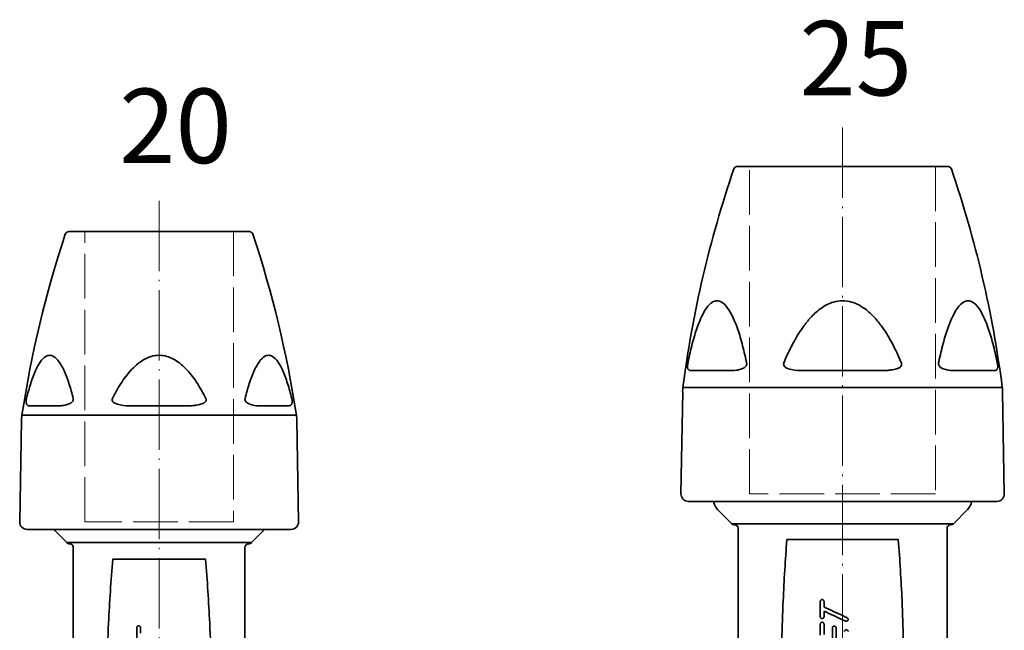
# Model space of a CAD drawing. Units: inches. Extents: x -7 to 1648, y 94 to 513.
# Drawn here: x -7 to 125, y 185 to 267 of the extents above; entities that cross this region are included whole.
import ezdxf

# ---------------------------------------------------------------- set-up
doc = ezdxf.new("R2010")
doc.units = ezdxf.units.IN
doc.header["$MEASUREMENT"] = 0
doc.linetypes.add('ACAD_ISO02W100', pattern=[15, 12, -3])
doc.linetypes.add('LONG_DASH_DOTTED', pattern=[0.3001, 0.2362, -0.0295, 0.0049, -0.0295])
for name, color, linetype, lineweight in [('Centerline(Atlas Copco)', 7, 'LONG_DASH_DOTTED', 13), ('Hidden lines', 7, 'ACAD_ISO02W100', 15), ('Visible Edges(Atlas Copco)', 7, 'Continuous', 35), ('Visible Tangent Edges(Atlas Copco)', 7, 'Continuous', 35)]:
    doc.layers.add(name, color=color, linetype=linetype, lineweight=lineweight)
doc.styles.add('Atlas Copco 7mm', font='arial.ttf', dxfattribs={"height": 7})

# ---------------------------------------------------------------- blocks, each defined once
blk = doc.blocks.new('02-20')
at = {"layer": 'Centerline(Atlas Copco)', "ltscale": 40}
blk.add_line((0, 131.75), (0, -3.07), dxfattribs=at)
at = {"layer": 'Hidden lines', "ltscale": 0.5}
for p, q in [((-10, 88.59), (-10, 127.59)), ((10, 127.59), (10, 88.59)), ((10, 88.59), (-10, 88.59))]:
    blk.add_line(p, q, dxfattribs=at)
at = {"layer": 'Visible Edges(Atlas Copco)'}
for p, q in [((-12.14, 127.59), (12.14, 127.59)), ((-18.51, 102.26), (-18.74, 88.61)), ((18.51, 102.26), (18.74, 88.61)), ((14.11, 87.59), (-17.74, 87.59)), ((17.74, 87.59), (14.11, 87.59)), ((-12.41, 85.81), (-13.81, 87.21)), ((12.41, 85.81), (13.81, 87.21)), ((-12.03, 85.66), (-12.05, 85.66)), ((-11.54, 85.16), (-11.54, 42.43)), ((11.54, 85.16), (11.54, 42.43)), ((12.05, 85.66), (12.03, 85.66)), ((6.21, 83.58), (-6.21, 83.58))]:
    blk.add_line(p, q, dxfattribs=at)
for centre, radius, start, end in [((129.82, 80.22), 150, 161.7261, 171.2908), ((-12.14, 127.09), 0.5, 90, 161.7261), ((12.14, 127.09), 0.5, 18.2739, 90), ((-129.82, 80.22), 150, 8.7092, 18.2739), ((-13.51, 102.17), 5, 171.2908, 179), ((13.51, 102.17), 5, 1, 8.7092), ((-17.74, 88.59), 1, 179, 270), ((-12.39, 88.62), 2, 211.0616, 225), ((12.39, 88.62), 2, 315, 328.9384), ((17.74, 88.59), 1, 270, 1), ((-12.05, 86.16), 0.5, 225, 270), ((12.05, 86.16), 0.5, 270, 315)]:
    blk.add_arc(centre, radius, start, end, dxfattribs=at)
for centre, major_axis, start_param, end_param in [((-12.04, 85.16), (0.5, 0), 0, 1.570796), ((12.04, 85.16), (-0.5, 0), 4.712389, 6.283185)]:
    blk.add_ellipse(centre, major_axis=major_axis, ratio=0.999962, start_param=start_param, end_param=end_param, dxfattribs=at)
for points, knots in [([(-6.24, 83.57), (-6.24, 83.57), (-6.24, 83.57), (-6.24, 83.57), (-6.24, 83.57), (-6.24, 83.58), (-6.23, 83.58), (-6.23, 83.58), (-6.22, 83.58), (-6.21, 83.58)], [-0.000019567, -0.000019567, -0.000019567, -0.000019567, 0, 0, 0.000941479, 0.000941479, 0.001855999, 0.001855999, 0.003903814, 0.003903814, 0.003903814, 0.003903814]), ([(6.21, 83.58), (6.22, 83.58), (6.23, 83.58), (6.23, 83.58), (6.24, 83.58), (6.24, 83.57), (6.24, 83.57), (6.24, 83.57), (6.24, 83.57), (6.24, 83.57)], [0, 0, 0, 0, 0.002457276, 0.002457276, 0.003554654, 0.003554654, 0.004684174, 0.004684174, 0.004707663, 0.004707663, 0.004707663, 0.004707663]), ([(-3, 74.4), (-3, 74.41), (-3, 74.43), (-2.99, 74.47), (-2.98, 74.49), (-2.96, 74.53), (-2.95, 74.55), (-2.9, 74.6), (-2.87, 74.62), (-2.83, 74.64), (-2.81, 74.64), (-2.78, 74.65), (-2.76, 74.65), (-2.74, 74.65), (-2.72, 74.65), (-2.69, 74.64), (-2.67, 74.63), (-2.62, 74.61), (-2.6, 74.6), (-2.55, 74.55), (-2.53, 74.52), (-2.51, 74.46), (-2.5, 74.43), (-2.5, 74.4)], [-0.07965543, -0.07965543, -0.07965543, -0.07965543, -0.07429217, -0.07429217, -0.06871047, -0.06871047, -0.05989784, -0.05989784, -0.04970916, -0.04970916, -0.04406589, -0.04406589, -0.03978534, -0.03978534, -0.0355208, -0.0355208, -0.02976098, -0.02976098, -0.01973123, -0.01973123, -0.00981775, -0.00981775, -0.00000009, -0.00000009, -0.00000009, -0.00000009])]:
    blk.add_open_spline(points, degree=3, knots=knots, dxfattribs=at)
for points in [[(-3, 72.34), (-3, 73.03), (-3, 73.71), (-3, 74.4)], [(-2.5, 74.4), (-2.5, 74.15), (-2.5, 73.9), (-2.5, 73.65)]]:
    blk.add_open_spline(points, degree=3, dxfattribs=at)
at = {"layer": 'Visible Tangent Edges(Atlas Copco)'}
for p, q in [((-14.02, 104.17), (-17.13, 104.17)), ((3.11, 104.17), (-3.11, 104.17)), ((17.13, 104.17), (14.02, 104.17)), ((-18.45, 102.93), (18.45, 102.93)), ((-12.41, 85.81), (-11.67, 85.81)), ((-11.67, 85.81), (11.67, 85.81)), ((11.67, 85.81), (12.41, 85.81))]:
    blk.add_line(p, q, dxfattribs=at)
for points, knots in [([(-11.55, 105.18), (-11.72, 105.87), (-11.91, 106.54), (-12.34, 107.84), (-12.57, 108.46), (-13.01, 109.41), (-13.21, 109.77), (-13.66, 110.4), (-13.91, 110.67), (-14.36, 110.93), (-14.54, 110.98), (-14.71, 110.98), (-14.89, 110.98), (-15.07, 110.93), (-15.51, 110.67), (-15.76, 110.4), (-16.2, 109.77), (-16.4, 109.41), (-16.84, 108.46), (-17.06, 107.84), (-17.48, 106.54), (-17.66, 105.87), (-17.83, 105.18)], [-2.050838, -2.050838, -2.050838, -2.050838, -1.82159, -1.82159, -1.59413, -1.59413, -1.438929, -1.438929, -1.273648, -1.273648, -1.169914, -1.169914, -1.169914, -1.066179, -1.066179, -0.900898, -0.900898, -0.745697, -0.745697, -0.518237, -0.518237, -0.288989, -0.288989, -0.288989, -0.288989]), ([(6.28, 105.18), (5.94, 105.87), (5.56, 106.54), (4.73, 107.84), (4.27, 108.46), (3.38, 109.41), (2.99, 109.77), (2.1, 110.4), (1.6, 110.67), (0.71, 110.93), (0.36, 110.98), (0, 110.98), (-0.36, 110.98), (-0.71, 110.93), (-1.6, 110.67), (-2.1, 110.4), (-2.99, 109.77), (-3.38, 109.41), (-4.27, 108.46), (-4.73, 107.84), (-5.56, 106.54), (-5.94, 105.87), (-6.28, 105.18)], [-2.050838, -2.050838, -2.050838, -2.050838, -1.82159, -1.82159, -1.59413, -1.59413, -1.438929, -1.438929, -1.273648, -1.273648, -1.169914, -1.169914, -1.169914, -1.066179, -1.066179, -0.900898, -0.900898, -0.745697, -0.745697, -0.518237, -0.518237, -0.288989, -0.288989, -0.288989, -0.288989]), ([(17.83, 105.18), (17.66, 105.87), (17.48, 106.54), (17.06, 107.84), (16.84, 108.46), (16.4, 109.41), (16.2, 109.77), (15.76, 110.4), (15.51, 110.67), (15.07, 110.93), (14.89, 110.98), (14.71, 110.98), (14.54, 110.98), (14.36, 110.93), (13.91, 110.67), (13.66, 110.4), (13.21, 109.77), (13.01, 109.41), (12.57, 108.46), (12.34, 107.84), (11.91, 106.54), (11.72, 105.87), (11.55, 105.18)], [-2.050838, -2.050838, -2.050838, -2.050838, -1.82159, -1.82159, -1.59413, -1.59413, -1.438929, -1.438929, -1.273648, -1.273648, -1.169914, -1.169914, -1.169914, -1.066179, -1.066179, -0.900898, -0.900898, -0.745697, -0.745697, -0.518237, -0.518237, -0.288989, -0.288989, -0.288989, -0.288989]), ([(-17.88, 104.9), (-17.88, 104.88), (-17.88, 104.86), (-17.89, 104.77), (-17.89, 104.71), (-17.88, 104.64), (-17.88, 104.62), (-17.87, 104.59)], [-0.34612682, -0.34612682, -0.34612682, -0.34612682, -0.33859302, -0.33859302, -0.31553672, -0.31553672, -0.30240087, -0.30240087, -0.30240087, -0.30240087]), ([(-17.87, 104.59), (-17.86, 104.52), (-17.84, 104.46), (-17.78, 104.34), (-17.73, 104.29), (-17.52, 104.18), (-17.34, 104.17), (-17.13, 104.17)], [-0.3024009, -0.3024009, -0.3024009, -0.3024009, -0.2580184, -0.2580184, -0.1783913, -0.1783913, 0, 0, 0, 0]), ([(-14.02, 104.17), (-13.86, 104.17), (-13.7, 104.18), (-13.37, 104.19), (-13.21, 104.2), (-12.91, 104.23), (-12.78, 104.25), (-12.56, 104.3), (-12.46, 104.32), (-12.27, 104.38), (-12.18, 104.41), (-12.02, 104.48), (-11.95, 104.51), (-11.87, 104.57), (-11.85, 104.58), (-11.83, 104.59)], [-0.3744585, -0.3744585, -0.3744585, -0.3744585, -0.302315, -0.302315, -0.2330746, -0.2330746, -0.1798128, -0.1798128, -0.1421565, -0.1421565, -0.1065614, -0.1065614, -0.0791806, -0.0791806, -0.0718545, -0.0718545, -0.0718545, -0.0718545]), ([(-11.83, 104.59), (-11.8, 104.62), (-11.77, 104.64), (-11.71, 104.7), (-11.68, 104.73), (-11.62, 104.8), (-11.59, 104.85), (-11.57, 104.9), (-11.57, 104.9), (-11.57, 104.9)], [-0.07185449, -0.07185449, -0.07185449, -0.07185449, -0.05811844, -0.05811844, -0.04486112, -0.04486112, -0.02875667, -0.02875667, -0.02812796, -0.02812796, -0.02812796, -0.02812796]), ([(-11.57, 104.9), (-11.55, 104.94), (-11.55, 104.97), (-11.54, 105.04), (-11.54, 105.08), (-11.54, 105.14), (-11.55, 105.16), (-11.55, 105.18)], [-0.02812796, -0.02812796, -0.02812796, -0.02812796, -0.01736803, -0.01736803, -0.00668001, -0.00668001, 0, 0, 0, 0]), ([(-6.31, 104.9), (-6.3, 104.88), (-6.29, 104.85), (-6.24, 104.76), (-6.19, 104.7), (-6.1, 104.63), (-6.07, 104.61), (-6.04, 104.59)], [-0.34614635, -0.34614635, -0.34614635, -0.34614635, -0.33751791, -0.33751791, -0.31353064, -0.31353064, -0.30243175, -0.30243175, -0.30243175, -0.30243175]), ([(-6.04, 104.59), (-5.91, 104.51), (-5.76, 104.45), (-5.37, 104.33), (-5.11, 104.29), (-4.28, 104.18), (-3.7, 104.17), (-3.11, 104.17)], [-0.3024318, -0.3024318, -0.3024318, -0.3024318, -0.2542067, -0.2542067, -0.1742317, -0.1742317, 0, 0, 0, 0]), ([(3.11, 104.17), (3.36, 104.17), (3.61, 104.18), (4.08, 104.19), (4.31, 104.2), (4.71, 104.24), (4.88, 104.26), (5.17, 104.3), (5.29, 104.32), (5.52, 104.38), (5.63, 104.41), (5.82, 104.48), (5.9, 104.51), (6, 104.57), (6.02, 104.58), (6.04, 104.59)], [-0.3744565, -0.3744565, -0.3744565, -0.3744565, -0.3006355, -0.3006355, -0.2320804, -0.2320804, -0.1793457, -0.1793457, -0.1424126, -0.1424126, -0.1067384, -0.1067384, -0.0792966, -0.0792966, -0.0718534, -0.0718534, -0.0718534, -0.0718534]), ([(6.04, 104.59), (6.08, 104.62), (6.11, 104.64), (6.18, 104.7), (6.21, 104.73), (6.27, 104.8), (6.29, 104.85), (6.31, 104.9), (6.31, 104.9), (6.31, 104.9)], [-0.07185337, -0.07185337, -0.07185337, -0.07185337, -0.05818759, -0.05818759, -0.04488099, -0.04488099, -0.02875926, -0.02875926, -0.02812792, -0.02812792, -0.02812792, -0.02812792]), ([(6.31, 104.9), (6.32, 104.94), (6.32, 104.97), (6.32, 105.04), (6.32, 105.08), (6.3, 105.14), (6.29, 105.16), (6.28, 105.18)], [-0.02812792, -0.02812792, -0.02812792, -0.02812792, -0.01736801, -0.01736801, -0.00668, -0.00668, 0, 0, 0, 0]), ([(11.57, 104.9), (11.58, 104.88), (11.59, 104.86), (11.64, 104.77), (11.69, 104.71), (11.77, 104.64), (11.8, 104.62), (11.83, 104.59)], [-0.34612672, -0.34612672, -0.34612672, -0.34612672, -0.33859788, -0.33859788, -0.3155457, -0.3155457, -0.30240073, -0.30240073, -0.30240073, -0.30240073]), ([(11.83, 104.59), (11.94, 104.52), (12.06, 104.46), (12.37, 104.34), (12.57, 104.29), (13.21, 104.18), (13.63, 104.17), (14.02, 104.17)], [-0.3024007, -0.3024007, -0.3024007, -0.3024007, -0.2580357, -0.2580357, -0.1784104, -0.1784104, 0, 0, 0, 0]), ([(17.13, 104.17), (17.22, 104.17), (17.3, 104.18), (17.44, 104.19), (17.51, 104.2), (17.62, 104.23), (17.66, 104.25), (17.73, 104.3), (17.75, 104.32), (17.8, 104.38), (17.82, 104.41), (17.85, 104.48), (17.86, 104.51), (17.87, 104.57), (17.87, 104.58), (17.87, 104.59)], [-0.3744585, -0.3744585, -0.3744585, -0.3744585, -0.302315, -0.302315, -0.2330746, -0.2330746, -0.1798128, -0.1798128, -0.1421565, -0.1421565, -0.1065614, -0.1065614, -0.0791806, -0.0791806, -0.0718545, -0.0718545, -0.0718545, -0.0718545]), ([(17.88, 104.9), (17.87, 104.94), (17.87, 104.97), (17.86, 105.04), (17.85, 105.08), (17.84, 105.14), (17.83, 105.16), (17.83, 105.18)], [-0.02812796, -0.02812796, -0.02812796, -0.02812796, -0.01736803, -0.01736803, -0.00668001, -0.00668001, 0, 0, 0, 0]), ([(17.87, 104.59), (17.88, 104.62), (17.88, 104.64), (17.88, 104.7), (17.89, 104.73), (17.88, 104.8), (17.88, 104.85), (17.88, 104.9), (17.88, 104.9), (17.88, 104.9)], [-0.07185449, -0.07185449, -0.07185449, -0.07185449, -0.05811844, -0.05811844, -0.04486112, -0.04486112, -0.02875667, -0.02875667, -0.02812796, -0.02812796, -0.02812796, -0.02812796]), ([(-6.24, 83.57), (-6.47, 80.72), (-6.66, 77.86), (-6.98, 71.26), (-7.07, 67.53), (-7.07, 63.8), (-7.07, 60.06), (-6.98, 56.33), (-6.66, 49.74), (-6.47, 46.88), (-6.24, 44.02)], [-4.219975, -4.219975, -4.219975, -4.219975, -3.36028, -3.36028, -2.240187, -2.240187, -2.240187, -1.120093, -1.120093, -0.260398, -0.260398, -0.260398, -0.260398]), ([(6.24, 44.02), (6.47, 46.88), (6.66, 49.74), (6.98, 56.33), (7.07, 60.06), (7.07, 63.8), (7.07, 67.53), (6.98, 71.26), (6.66, 77.86), (6.47, 80.72), (6.24, 83.57)], [-4.219975, -4.219975, -4.219975, -4.219975, -3.36028, -3.36028, -2.240187, -2.240187, -2.240187, -1.120093, -1.120093, -0.260398, -0.260398, -0.260398, -0.260398])]:
    blk.add_open_spline(points, degree=3, knots=knots, dxfattribs=at)
for points in [[(-17.83, 105.18), (-17.85, 105.09), (-17.87, 104.99), (-17.88, 104.9)], [(-6.28, 105.18), (-6.32, 105.09), (-6.33, 104.99), (-6.31, 104.9)], [(11.55, 105.18), (11.53, 105.09), (11.53, 104.99), (11.57, 104.9)]]:
    blk.add_open_spline(points, degree=3, dxfattribs=at)
blk = doc.blocks.new('new block')
blk.add_line((0, 0), (12.5, 0))
at = {"layer": 'Centerline(Atlas Copco)', "ltscale": 40}
blk.add_line((0, 5.23), (0, -144.35), dxfattribs=at)
at = {"layer": 'Hidden lines', "ltscale": 0.5}
for p, q in [((-12.5, -44), (-12.5, 0)), ((12.5, 0), (12.5, -44)), ((12.5, -44), (-12.5, -44))]:
    blk.add_line(p, q, dxfattribs=at)
at = {"layer": 'Visible Edges(Atlas Copco)'}
for p, q in [((-14.14, 0), (14.14, 0)), ((-21.5, -30.27), (-21.74, -43.98)), ((21.5, -30.27), (21.74, -43.98)), ((17.34, -45), (-20.74, -45)), ((20.74, -45), (17.34, -45)), ((-14.91, -48), (-16.77, -46.13)), ((14.91, -48), (16.77, -46.13)), ((-14.53, -48.14), (-14.55, -48.14)), ((-14.04, -89.45), (-14.04, -48.64)), ((14.04, -89.45), (14.04, -48.64)), ((14.55, -48.14), (14.53, -48.14)), ((7.46, -50.13), (-7.46, -50.13))]:
    blk.add_line(p, q, dxfattribs=at)
for centre, radius, start, end in [((-14.14, -0.5), 0.5, 90, 161.1087), ((14.14, -0.5), 0.5, 18.8913, 90), ((127.3, -48.9), 150, 161.1087, 172.6531), ((-127.3, -48.9), 150, 7.3469, 18.8913), ((-16.51, -30.36), 5, 172.6531, 179), ((16.51, -30.36), 5, 1, 7.3469), ((-20.74, -44), 1, 179, 270), ((-15.36, -44.72), 2, 188.1033, 225), ((15.36, -44.72), 2, 315, 351.8967), ((20.74, -44), 1, 270, 1), ((-14.55, -47.64), 0.5, 225, 270), ((14.55, -47.64), 0.5, 270, 315)]:
    blk.add_arc(centre, radius, start, end, dxfattribs=at)
for centre, start_param, end_param in [((-14.54, -48.64), 0, 1.570796), ((14.54, -48.64), 1.570796, 3.141593)]:
    blk.add_ellipse(centre, major_axis=(0.5, 0), ratio=0.999962, start_param=start_param, end_param=end_param, dxfattribs=at)
for points, knots in [([(-7.49, -50.15), (-7.49, -50.15), (-7.49, -50.15), (-7.49, -50.14), (-7.49, -50.14), (-7.49, -50.14), (-7.48, -50.14), (-7.48, -50.13), (-7.47, -50.13), (-7.46, -50.13)], [-0.000018518, -0.000018518, -0.000018518, -0.000018518, 0, 0, 0.000893083, 0.000893083, 0.001762328, 0.001762328, 0.003709517, 0.003709517, 0.003709517, 0.003709517]), ([(7.46, -50.13), (7.47, -50.13), (7.48, -50.13), (7.48, -50.14), (7.49, -50.14), (7.49, -50.14), (7.49, -50.14), (7.49, -50.15), (7.49, -50.15), (7.49, -50.15)], [0, 0, 0, 0, 0.002335912, 0.002335912, 0.003378686, 0.003378686, 0.004450071, 0.004450071, 0.004472286, 0.004472286, 0.004472286, 0.004472286]), ([(-3, -58.45), (-3, -58.43), (-3, -58.41), (-2.99, -58.38), (-2.99, -58.36), (-2.97, -58.32), (-2.95, -58.3), (-2.91, -58.25), (-2.88, -58.23), (-2.83, -58.21), (-2.81, -58.2), (-2.78, -58.2), (-2.77, -58.2), (-2.74, -58.2), (-2.72, -58.2), (-2.69, -58.2), (-2.67, -58.21), (-2.62, -58.23), (-2.6, -58.25), (-2.55, -58.29), (-2.53, -58.32), (-2.51, -58.38), (-2.5, -58.41), (-2.5, -58.45)], [-0.07937056, -0.07937056, -0.07937056, -0.07937056, -0.07440358, -0.07440358, -0.06927158, -0.06927158, -0.06042278, -0.06042278, -0.05027509, -0.05027509, -0.04432997, -0.04432997, -0.03986507, -0.03986507, -0.03543035, -0.03543035, -0.02960862, -0.02960862, -0.01977757, -0.01977757, -0.00987132, -0.00987132, -0.00000008, -0.00000008, -0.00000008, -0.00000008]), ([(-2.5, -59.2), (-1.65, -59.59), (-0.79, -59.99), (0.2, -60.45), (0.4, -60.55), (0.61, -60.64)], [6.7851409, 6.7851409, 6.7851409, 6.7851409, 7.0477894, 7.0477894, 7.1134543, 7.1134543, 7.1134543, 7.1134543]), ([(-2.5, -60.5), (-2.5, -60.51), (-2.5, -60.53), (-2.51, -60.56), (-2.51, -60.58), (-2.53, -60.62), (-2.55, -60.65), (-2.59, -60.69), (-2.62, -60.71), (-2.67, -60.73), (-2.68, -60.74), (-2.72, -60.75), (-2.73, -60.75), (-2.76, -60.75), (-2.78, -60.75), (-2.81, -60.74), (-2.83, -60.74), (-2.88, -60.72), (-2.9, -60.7), (-2.95, -60.65), (-2.97, -60.62), (-2.99, -60.56), (-3, -60.53), (-3, -60.5)], [-0.07937044, -0.07937044, -0.07937044, -0.07937044, -0.07445649, -0.07445649, -0.0693845, -0.0693845, -0.06053679, -0.06053679, -0.05051136, -0.05051136, -0.0444857, -0.0444857, -0.03995686, -0.03995686, -0.03546176, -0.03546176, -0.02957791, -0.02957791, -0.01972789, -0.01972789, -0.00981029, -0.00981029, -0.00000008, -0.00000008, -0.00000008, -0.00000008]), ([(0.39, -61.1), (0.26, -61.04), (0.13, -60.97), (-0.79, -60.54), (-1.65, -60.15), (-2.5, -59.75)], [2.3303672, 2.3303672, 2.3303672, 2.3303672, 2.373366, 2.373366, 2.6360069, 2.6360069, 2.6360069, 2.6360069]), ([(0.61, -60.64), (0.63, -60.66), (0.65, -60.67), (0.69, -60.71), (0.71, -60.73), (0.73, -60.78), (0.74, -60.8), (0.75, -60.86), (0.75, -60.88), (0.74, -60.94), (0.73, -60.96), (0.71, -61.01), (0.69, -61.04), (0.64, -61.08), (0.61, -61.1), (0.55, -61.12), (0.52, -61.12), (0.45, -61.12), (0.42, -61.11), (0.39, -61.1)], [-0.07904645, -0.07904645, -0.07904645, -0.07904645, -0.07105266, -0.07105266, -0.06305796, -0.06305796, -0.05473944, -0.05473944, -0.04694401, -0.04694401, -0.03865583, -0.03865583, -0.0293753, -0.0293753, -0.01942753, -0.01942753, -0.0095753, -0.0095753, -0.00026215, -0.00026215, -0.00026215, -0.00026215]), ([(-3, -61.5), (-3, -61.47), (-2.99, -61.43), (-2.97, -61.38), (-2.95, -61.35), (-2.91, -61.3), (-2.88, -61.28), (-2.84, -61.26), (-2.82, -61.26), (-2.78, -61.25), (-2.77, -61.25), (-2.74, -61.25), (-2.72, -61.25), (-2.69, -61.26), (-2.67, -61.26), (-2.62, -61.28), (-2.6, -61.3), (-2.55, -61.34), (-2.53, -61.37), (-2.51, -61.43), (-2.5, -61.47), (-2.5, -61.5)], [-0.07938565, -0.07938565, -0.07938565, -0.07938565, -0.06955548, -0.06955548, -0.06066715, -0.06066715, -0.05058634, -0.05058634, -0.04448702, -0.04448702, -0.03991729, -0.03991729, -0.03540246, -0.03540246, -0.02952752, -0.02952752, -0.01975249, -0.01975249, -0.00986484, -0.00986484, -0.00000008, -0.00000008, -0.00000008, -0.00000008]), ([(-1.38, -62), (-1.38, -61.97), (-1.37, -61.95), (-1.35, -61.89), (-1.34, -61.87), (-1.3, -61.82), (-1.28, -61.8), (-1.23, -61.77), (-1.21, -61.76), (-1.17, -61.75), (-1.15, -61.75), (-1.12, -61.75), (-1.1, -61.75), (-1.06, -61.75), (-1.04, -61.76), (-1, -61.78), (-0.97, -61.8), (-0.93, -61.84), (-0.91, -61.87), (-0.88, -61.93), (-0.88, -61.97), (-0.88, -62)], [-0.07883647, -0.07883647, -0.07883647, -0.07883647, -0.07087221, -0.07087221, -0.06223777, -0.06223777, -0.05226635, -0.05226635, -0.04534518, -0.04534518, -0.04022155, -0.04022155, -0.03530666, -0.03530666, -0.02921391, -0.02921391, -0.01984238, -0.01984238, -0.009969, -0.009969, -0.00000008, -0.00000008, -0.00000008, -0.00000008]), ([(0.25, -62.5), (0.25, -62.47), (0.25, -62.45), (0.27, -62.4), (0.28, -62.37), (0.32, -62.32), (0.34, -62.3), (0.39, -62.27), (0.42, -62.26), (0.46, -62.25), (0.47, -62.25), (0.51, -62.25), (0.52, -62.25), (0.56, -62.25), (0.58, -62.26), (0.63, -62.28), (0.65, -62.3), (0.7, -62.34), (0.72, -62.37), (0.74, -62.43), (0.75, -62.47), (0.75, -62.5)], [-0.0787508, -0.0787508, -0.0787508, -0.0787508, -0.07098921, -0.07098921, -0.06262864, -0.06262864, -0.05265633, -0.05265633, -0.04555345, -0.04555345, -0.04030012, -0.04030012, -0.0352877, -0.0352877, -0.02913428, -0.02913428, -0.01982316, -0.01982316, -0.00996845, -0.00996845, -0.00000008, -0.00000008, -0.00000008, -0.00000008])]:
    blk.add_open_spline(points, degree=3, knots=knots, dxfattribs=at)
for points in [[(-3, -60.5), (-3, -59.82), (-3, -59.13), (-3, -58.45)], [(-2.5, -58.45), (-2.5, -58.7), (-2.5, -58.95), (-2.5, -59.2)], [(-2.5, -59.75), (-2.5, -60), (-2.5, -60.25), (-2.5, -60.5)], [(-3, -62.97), (-3, -62.48), (-3, -61.99), (-3, -61.5)], [(-2.5, -61.5), (-2.5, -61.97), (-2.5, -62.44), (-2.5, -62.9)], [(-1.38, -63.43), (-1.38, -62.95), (-1.38, -62.48), (-1.38, -62)], [(-0.88, -62), (-0.88, -62.55), (-0.88, -63.11), (-0.88, -63.66)]]:
    blk.add_open_spline(points, degree=3, dxfattribs=at)
at = {"layer": 'Visible Tangent Edges(Atlas Copco)'}
for p, q in [((-15.09, -27.43), (-20.38, -27.43)), ((5.29, -27.43), (-5.29, -27.43)), ((20.38, -27.43), (15.09, -27.43)), ((-21.46, -29.72), (21.46, -29.72)), ((-14.91, -48), (-14.16, -48)), ((-14.16, -48), (14.16, -48)), ((14.16, -48), (14.91, -48))]:
    blk.add_line(p, q, dxfattribs=at)
for points, knots in [([(-12.9, -26.43), (-12.93, -26.26), (-12.97, -26.1), (-13.18, -25.12), (-13.38, -24.3), (-13.8, -22.78), (-14.03, -22.06), (-14.44, -20.97), (-14.6, -20.57), (-14.98, -19.77), (-15.21, -19.37), (-15.7, -18.68), (-15.98, -18.4), (-16.47, -18.12), (-16.67, -18.05), (-16.88, -18.05), (-17.08, -18.05), (-17.29, -18.12), (-17.78, -18.4), (-18.05, -18.68), (-18.54, -19.37), (-18.76, -19.77), (-19.14, -20.57), (-19.3, -20.97), (-19.7, -22.06), (-19.92, -22.78), (-20.34, -24.3), (-20.53, -25.12), (-20.74, -26.1), (-20.77, -26.26), (-20.8, -26.43)], [-2.782018, -2.782018, -2.782018, -2.782018, -2.730541, -2.730541, -2.462793, -2.462793, -2.212037, -2.212037, -2.060709, -2.060709, -1.885437, -1.885437, -1.707305, -1.707305, -1.587514, -1.587514, -1.587514, -1.467723, -1.467723, -1.289591, -1.289591, -1.114319, -1.114319, -0.962991, -0.962991, -0.712235, -0.712235, -0.444486, -0.444486, -0.39301, -0.39301, -0.39301, -0.39301]), ([(7.9, -26.43), (7.84, -26.26), (7.77, -26.1), (7.35, -25.12), (6.96, -24.3), (6.12, -22.78), (5.67, -22.06), (4.86, -20.97), (4.54, -20.57), (3.78, -19.77), (3.33, -19.37), (2.34, -18.68), (1.8, -18.4), (0.82, -18.12), (0.41, -18.05), (0, -18.05), (-0.41, -18.05), (-0.82, -18.12), (-1.8, -18.4), (-2.34, -18.68), (-3.33, -19.37), (-3.78, -19.77), (-4.54, -20.57), (-4.86, -20.97), (-5.67, -22.06), (-6.12, -22.78), (-6.96, -24.3), (-7.35, -25.12), (-7.77, -26.1), (-7.84, -26.26), (-7.9, -26.43)], [-2.782018, -2.782018, -2.782018, -2.782018, -2.730541, -2.730541, -2.462793, -2.462793, -2.212037, -2.212037, -2.060709, -2.060709, -1.885437, -1.885437, -1.707305, -1.707305, -1.587514, -1.587514, -1.587514, -1.467723, -1.467723, -1.289591, -1.289591, -1.114319, -1.114319, -0.962991, -0.962991, -0.712235, -0.712235, -0.444486, -0.444486, -0.39301, -0.39301, -0.39301, -0.39301]), ([(20.8, -26.43), (20.77, -26.26), (20.74, -26.1), (20.53, -25.12), (20.34, -24.3), (19.92, -22.78), (19.7, -22.06), (19.3, -20.97), (19.14, -20.57), (18.76, -19.77), (18.54, -19.37), (18.05, -18.68), (17.78, -18.4), (17.29, -18.12), (17.08, -18.05), (16.88, -18.05), (16.67, -18.05), (16.47, -18.12), (15.98, -18.4), (15.7, -18.68), (15.21, -19.37), (14.98, -19.77), (14.6, -20.57), (14.44, -20.97), (14.03, -22.06), (13.8, -22.78), (13.38, -24.3), (13.18, -25.12), (12.97, -26.1), (12.93, -26.26), (12.9, -26.43)], [-2.782018, -2.782018, -2.782018, -2.782018, -2.730541, -2.730541, -2.462793, -2.462793, -2.212037, -2.212037, -2.060709, -2.060709, -1.885437, -1.885437, -1.707305, -1.707305, -1.587514, -1.587514, -1.587514, -1.467723, -1.467723, -1.289591, -1.289591, -1.114319, -1.114319, -0.962991, -0.962991, -0.712235, -0.712235, -0.444486, -0.444486, -0.39301, -0.39301, -0.39301, -0.39301]), ([(-12.93, -26.71), (-12.91, -26.67), (-12.9, -26.62), (-12.89, -26.55), (-12.89, -26.52), (-12.89, -26.47), (-12.89, -26.45), (-12.9, -26.43)], [-0.02947395, -0.02947395, -0.02947395, -0.02947395, -0.01569483, -0.01569483, -0.00649424, -0.00649424, 0, 0, 0, 0]), ([(7.92, -26.71), (7.93, -26.67), (7.94, -26.62), (7.94, -26.55), (7.93, -26.52), (7.92, -26.47), (7.91, -26.45), (7.9, -26.43)], [-0.02947391, -0.02947391, -0.02947391, -0.02947391, -0.01569502, -0.01569502, -0.00649424, -0.00649424, 0, 0, 0, 0]), ([(20.85, -26.71), (20.84, -26.67), (20.84, -26.62), (20.83, -26.55), (20.82, -26.52), (20.81, -26.47), (20.81, -26.45), (20.8, -26.43)], [-0.02947395, -0.02947395, -0.02947395, -0.02947395, -0.01569483, -0.01569483, -0.00649424, -0.00649424, 0, 0, 0, 0]), ([(-20.85, -26.71), (-20.85, -26.74), (-20.85, -26.77), (-20.85, -26.88), (-20.85, -26.94), (-20.85, -27), (-20.85, -27), (-20.85, -27)], [-0.29343798, -0.29343798, -0.29343798, -0.29343798, -0.28328898, -0.28328898, -0.25450095, -0.25450095, -0.25364064, -0.25364064, -0.25364064, -0.25364064]), ([(-20.85, -27), (-20.83, -27.17), (-20.79, -27.25), (-20.65, -27.41), (-20.53, -27.43), (-20.38, -27.43)], [-0.2536406, -0.2536406, -0.2536406, -0.2536406, -0.1614965, -0.1614965, 0, 0, 0, 0]), ([(-15.09, -27.43), (-14.9, -27.43), (-14.71, -27.42), (-14.38, -27.39), (-14.25, -27.38), (-14.03, -27.34), (-13.94, -27.32), (-13.75, -27.27), (-13.65, -27.24), (-13.47, -27.17), (-13.4, -27.14), (-13.28, -27.07), (-13.22, -27.04), (-13.17, -27)], [-0.3230681, -0.3230681, -0.3230681, -0.3230681, -0.2443061, -0.2443061, -0.1917497, -0.1917497, -0.1576183, -0.1576183, -0.1187702, -0.1187702, -0.0905678, -0.0905678, -0.0693454, -0.0693454, -0.0693454, -0.0693454]), ([(-13.17, -27), (-13.16, -26.99), (-13.15, -26.99), (-13.11, -26.95), (-13.07, -26.91), (-13, -26.83), (-12.96, -26.78), (-12.93, -26.72), (-12.93, -26.72), (-12.93, -26.71)], [-0.06934541, -0.06934541, -0.06934541, -0.06934541, -0.06551209, -0.06551209, -0.04920053, -0.04920053, -0.03052141, -0.03052141, -0.02947395, -0.02947395, -0.02947395, -0.02947395]), ([(-7.92, -26.71), (-7.9, -26.75), (-7.89, -26.78), (-7.82, -26.89), (-7.75, -26.95), (-7.68, -27)], [-0.29344597, -0.29344597, -0.29344597, -0.29344597, -0.28219628, -0.28219628, -0.25366139, -0.25366139, -0.25366139, -0.25366139]), ([(-7.68, -27), (-7.67, -27), (-7.67, -27), (-7.43, -27.17), (-7.15, -27.25), (-6.35, -27.41), (-5.82, -27.43), (-5.29, -27.43)], [-0.2536614, -0.2536614, -0.2536614, -0.2536614, -0.2523021, -0.2523021, -0.1615001, -0.1615001, 0, 0, 0, 0]), ([(5.29, -27.43), (5.55, -27.43), (5.81, -27.42), (6.24, -27.39), (6.4, -27.38), (6.68, -27.34), (6.78, -27.32), (7.01, -27.27), (7.13, -27.24), (7.34, -27.17), (7.42, -27.14), (7.56, -27.07), (7.62, -27.04), (7.68, -27)], [-0.3230661, -0.3230661, -0.3230661, -0.3230661, -0.2440471, -0.2440471, -0.1918545, -0.1918545, -0.1584481, -0.1584481, -0.1192672, -0.1192672, -0.0906891, -0.0906891, -0.0693453, -0.0693453, -0.0693453, -0.0693453]), ([(7.68, -27), (7.69, -26.99), (7.7, -26.99), (7.75, -26.95), (7.78, -26.91), (7.86, -26.83), (7.89, -26.78), (7.91, -26.72), (7.91, -26.72), (7.92, -26.71)], [-0.06934532, -0.06934532, -0.06934532, -0.06934532, -0.06558399, -0.06558399, -0.04921956, -0.04921956, -0.03052401, -0.03052401, -0.02947391, -0.02947391, -0.02947391, -0.02947391]), ([(12.93, -26.71), (12.94, -26.74), (12.96, -26.77), (13.03, -26.88), (13.1, -26.94), (13.17, -27), (13.17, -27), (13.17, -27)], [-0.2934378, -0.2934378, -0.2934378, -0.2934378, -0.28331385, -0.28331385, -0.25455046, -0.25455046, -0.25364011, -0.25364011, -0.25364011, -0.25364011]), ([(13.17, -27), (13.39, -27.17), (13.64, -27.25), (14.3, -27.41), (14.71, -27.43), (15.09, -27.43)], [-0.2536401, -0.2536401, -0.2536401, -0.2536401, -0.1614964, -0.1614964, 0, 0, 0, 0]), ([(20.38, -27.43), (20.45, -27.43), (20.52, -27.42), (20.62, -27.39), (20.65, -27.38), (20.71, -27.34), (20.73, -27.32), (20.77, -27.27), (20.79, -27.24), (20.81, -27.17), (20.83, -27.14), (20.84, -27.07), (20.84, -27.04), (20.85, -27)], [-0.3230681, -0.3230681, -0.3230681, -0.3230681, -0.2443067, -0.2443067, -0.1917496, -0.1917496, -0.1576169, -0.1576169, -0.1187693, -0.1187693, -0.0905676, -0.0905676, -0.0693454, -0.0693454, -0.0693454, -0.0693454]), ([(20.85, -27), (20.85, -26.99), (20.85, -26.99), (20.85, -26.95), (20.85, -26.91), (20.85, -26.83), (20.85, -26.78), (20.85, -26.72), (20.85, -26.72), (20.85, -26.71)], [-0.06934541, -0.06934541, -0.06934541, -0.06934541, -0.06551196, -0.06551196, -0.0492005, -0.0492005, -0.03052141, -0.03052141, -0.02947395, -0.02947395, -0.02947395, -0.02947395]), ([(-7.49, -50.15), (-7.7, -52.87), (-7.87, -55.6), (-8.15, -61.9), (-8.24, -65.47), (-8.24, -69.05), (-8.24, -72.62), (-8.15, -76.19), (-7.87, -82.49), (-7.7, -85.22), (-7.49, -87.95)], [-4.035561, -4.035561, -4.035561, -4.035561, -3.215359, -3.215359, -2.143573, -2.143573, -2.143573, -1.071786, -1.071786, -0.251584, -0.251584, -0.251584, -0.251584]), ([(7.49, -87.95), (7.7, -85.22), (7.87, -82.49), (8.15, -76.19), (8.24, -72.62), (8.24, -69.05), (8.24, -65.47), (8.15, -61.9), (7.87, -55.6), (7.7, -52.87), (7.49, -50.15)], [-4.035561, -4.035561, -4.035561, -4.035561, -3.215359, -3.215359, -2.143573, -2.143573, -2.143573, -1.071786, -1.071786, -0.251584, -0.251584, -0.251584, -0.251584])]:
    blk.add_open_spline(points, degree=3, knots=knots, dxfattribs=at)
for points in [[(-20.8, -26.43), (-20.82, -26.52), (-20.84, -26.62), (-20.85, -26.71)], [(-7.9, -26.43), (-7.94, -26.52), (-7.95, -26.62), (-7.92, -26.71)], [(12.9, -26.43), (12.88, -26.52), (12.89, -26.62), (12.93, -26.71)]]:
    blk.add_open_spline(points, degree=3, dxfattribs=at)
blk = doc.blocks.new('02-25')
blk.add_blockref('new block', (0, 0))

msp = doc.modelspace()

# ---------------------------------------------------------------- block references
for name, p in [('02-25', (103.43, 246.95)), ('02-20', (11.54, 110.59))]:
    msp.add_blockref(name, p)

# ---------------------------------------------------------------- texts
at = {"style": 'Atlas Copco 7mm'}
for s, p in [('25 ', (97.63, 256.48)), ('20 ', (6.17, 247.39))]:
    msp.add_text(s, height=10, dxfattribs=at).set_placement(p)

doc.saveas('drawing.dxf')
